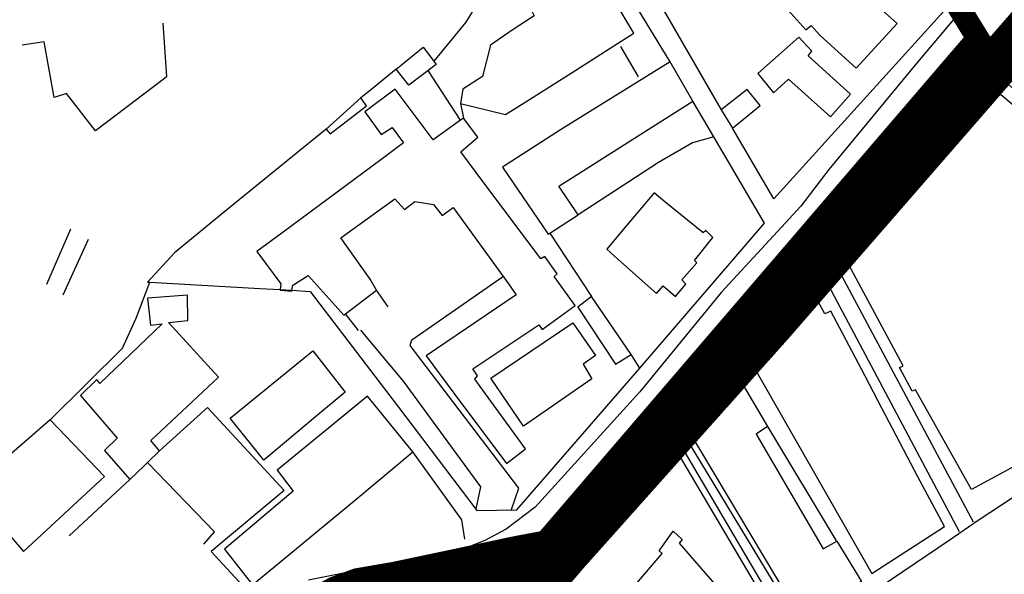
# Model space of a CAD drawing. Extents: x 415471 to 424942, y 4121520 to 4128239.
# Drawn here: x 421912 to 422126, y 4126038 to 4126159 of the extents above; entities that cross this region are included whole.
import ezdxf

# ---------------------------------------------------------------- set-up
doc = ezdxf.new("R2010")
doc.units = 0
doc.header["$LTSCALE"] = 150
doc.header["$MEASUREMENT"] = 0
doc.linetypes.add('DISC50', pattern=[25, 15, -10])
doc.linetypes.add('TRAZOS', pattern=[0.75, 0.5, -0.25])
doc.layers.get('0').update_dxf_attribs({"linetype": 'CONTINUOUS'})
for name, color, linetype in [('BASE-CIUDAD', 252, 'CONTINUOUS'), ('LIMITE', 250, 'CONTINUOUS'), ('PROPUESTA2', 1, 'CONTINUOUS'), ('URBANO3', 30, 'CONTINUOUS'), ('URBANO4', 30, 'CONTINUOUS')]:
    doc.layers.add(name, color=color, linetype=linetype)

# ---------------------------------------------------------------- blocks, each defined once
blk = doc.blocks.new('A$C293A1798')
at = {"layer": 'PROPUESTA2', "color": 3, "linetype": 'DISC50', "ltscale": 0.01, "const_width": 5, "flags": 128}
blk.add_lwpolyline([(1829.3, 1064.84), (1829.3, 1064.84), (1854.61, 1086.77, -0.010187), (1854.92, 1087.03), (1873.14, 1102.02, -0.023251), (1873.89, 1102.57), (1892.82, 1115.39, 0.022052), (1893.53, 1115.92), (1918.95, 1136.62, -0.023041), (1919.69, 1137.16), (1936.23, 1148.27, 0.023861), (1936.99, 1148.83), (1949.79, 1159.32, 0.036071), (1950.84, 1160.31), (1963.21, 1173.87, -0.131809), (1967.58, 1176.66), (1973.79, 1178.63, -0.244189), (1982.87, 1177.05), (1985.45, 1175.08), (1985.71, 1167.5, -0.143233), (1984.32, 1162.06), (1978.88, 1152.87, -0.017566), (1978.51, 1152.28), (1955.99, 1119.68, -0.001068), (1955.96, 1119.65), (1929.82, 1082.15, 0.007293), (1929.66, 1081.91), (1895.3, 1029.42, -0.003868), (1895.21, 1029.29), (1860.36, 977.81, 0.005376), (1860.24, 977.63), (1828.32, 928.23, 0.034302), (1827.66, 927.03), (1824.67, 920.61, 0.13584), (1823.78, 915.34), (1824.12, 912.13, 0.061303), (1824.66, 909.75), (1826.15, 905.65, 0.092333), (1828.01, 902.5), (1834.52, 895.02, 0.007577), (1834.73, 894.8), (1836.48, 892.91, 0.214378), (1844.03, 889.7), (1844.92, 889.72, 0.161511), (1850.85, 891.83), (1871.28, 907.73, 0.009087), (1871.56, 907.96), (1993.58, 1010.3, -0.008445), (1993.84, 1010.51), (2041.23, 1047.6, 0.011564), (2041.58, 1047.89), (2070.66, 1072.91, -0.005943), (2070.84, 1073.06), (2097.64, 1095.02, -0.035915), (2098.81, 1095.85), (2109.38, 1102.23, -0.081004), (2112.37, 1103.43), (2134.8, 1108.44, -0.024154), (2135.75, 1108.6), (2150.45, 1110.42, 0.18649), (2156.8, 1113.82), (2200.19, 1164.28, -0.008407), (2200.41, 1164.53), (2252.84, 1221.51, 0.000369), (2252.85, 1221.52), (2295.17, 1267.65, 0.006604), (2295.35, 1267.85), (2422.15, 1419.63)], format="xyb", dxfattribs=at)

msp = doc.modelspace()

# ---------------------------------------------------------------- linework, layer by layer
at = {"layer": 'BASE-CIUDAD'}
for points in [[(422135.61, 4126224.35), (422135.88, 4126224.7), (422136.36, 4126225.15), (422136.66, 4126225.33), (422137.39, 4126224.92), (422155.82, 4126209.16), (422155.61, 4126207.19), (422141.85, 4126190.85), (422123.89, 4126169.44), (422107.04, 4126149.43), (422088.1, 4126126.5), (422081.99, 4126118.46), (422078.62, 4126114.84), (422064.62, 4126099.68), (422046.9, 4126078.05), (422024.11, 4126052.92), (422017.82, 4126048.09), (422013.16, 4126045.64), (422008.24, 4126043.72), (421991.47, 4126040.37), (421974.72, 4126037.01)], [(422037.3, 4126176.8), (422035.04, 4126182.24), (422017, 4126171.74), (422008.97, 4126158.61), (422002, 4126150.07), (422002, 4126150.07)], [(422048.79, 4126179.92), (422043.88, 4126175.51), (422064.63, 4126139.49)], [(422091.08, 4126170.45), (422103.67, 4126180.67), (422116.6, 4126164.93), (422076.08, 4126120.06), (422067.13, 4126135.49)], [(422053.54, 4126149.91), (422038.64, 4126174.43)], [(422045.58, 4126156.16), (422038.06, 4126168.86), (422036.93, 4126168.3), (422035.35, 4126170.44), (422032.6, 4126168.74), (422022.58, 4126162.55), (422023.86, 4126159.97), (422019.09, 4126156.82), (422014.37, 4126153.6), (422012.62, 4126146.75), (422008.33, 4126143.98), (422007.82, 4126140.83), (422017.68, 4126138.44), (422022.28, 4126141.36), (422032.17, 4126147.64), (422042.07, 4126153.92), (422045.58, 4126156.16)], [(422102.98, 4126158.3), (422095.21, 4126165.29), (422091.27, 4126161.02), (422089.54, 4126162.8), (422085.34, 4126169.61), (422077.86, 4126162.71), (422083.06, 4126156.94), (422084.24, 4126157.84), (422086.17, 4126155.68), (422094.05, 4126148.57), (422102.98, 4126158.3)], [(421942.98, 4126158.39), (421943.83, 4126146.66), (421943.37, 4126146.32), (421928.32, 4126134.93), (421922.01, 4126143.07), (421919.31, 4126142.2), (421917.17, 4126154.32), (421912.37, 4126153.59)], [(422092.81, 4126142.87), (422083.55, 4126151.24), (422084.39, 4126152.24), (422081.55, 4126155.34), (422072.62, 4126147.43), (422076, 4126143.15), (422079.31, 4126146.16), (422088.41, 4126137.99), (422092.81, 4126142.87)], [(422002.51, 4126149.38), (421996.58, 4126144.84), (421993.84, 4126148.37), (421999.73, 4126153.12), (422002, 4126150.07), (422002.51, 4126149.38)], [(422046.6, 4126146.65), (422042.75, 4126153.29)], [(422058.47, 4126141.4), (422053.54, 4126149.91), (422030.21, 4126135.48), (422029.61, 4126135.09), (422016.98, 4126126.97), (422026.92, 4126112.41), (422027.27, 4126112.63), (422033.49, 4126116.57), (422029.29, 4126122.84), (422058.47, 4126141.4)], [(421993.84, 4126148.37), (421990.6, 4126145.73), (421988.93, 4126144.37), (421986.11, 4126142.08)], [(422007.87, 4126137.22), (422007.87, 4126137.23), (422000.79, 4126148.05)], [(422119.59, 4126049.64), (422090.91, 4126103.3), (422089.05, 4126106.81), (422089.52, 4126109.66), (422091.38, 4126111.4), (422122.33, 4126147.56), (422123.3, 4126148.18), (422124.15, 4126147.86), (422131.92, 4126140.64)], [(422159.22, 4126078.51), (422119.16, 4126056.74), (422106.97, 4126078.49), (422106.25, 4126078.17), (422103.5, 4126083.35), (422104.25, 4126083.73), (422091.52, 4126107.43), (422123.19, 4126144.81), (422130.57, 4126138.58), (422159.22, 4126078.51)], [(422022.01, 4126065.63), (422010.94, 4126080.82), (422011.56, 4126081.51), (422010.54, 4126083.06), (422024.88, 4126092.63), (422025.66, 4126091.59), (422032.83, 4126096.82), (422028.24, 4126103.18), (422028.88, 4126103.72), (422026.23, 4126107.54), (422025.33, 4126106.99), (422011.29, 4126125.86), (422009.62, 4126128.11), (422007.95, 4126130.36), (422011.63, 4126133.49), (422008.5, 4126137.69), (422007.87, 4126137.23), (422001.92, 4126132.94), (421993.63, 4126144.01), (421987.03, 4126139.01), (421990.59, 4126134.11), (421992.97, 4126135.64), (421995.43, 4126132.28), (421990.8, 4126128.84), (421968.91, 4126112.62), (421963.49, 4126108.6), (421968.72, 4126101.54), (421968.56, 4126100.31), (421968.54, 4126100.21), (421971.1, 4126099.97), (421971.13, 4126100.16), (421971.32, 4126101.31), (421974.66, 4126103.42), (421980.55, 4126096.88), (421982.46, 4126094.76), (421982.79, 4126095.01), (421989.55, 4126100.2), (421988.17, 4126102.56), (421981.81, 4126111.6), (421993.52, 4126120.11), (421995.63, 4126117.74), (421997.92, 4126119.53), (422001.98, 4126118.89), (422003.83, 4126116.45), (422006.24, 4126118.2), (422018.32, 4126101.56), (422019.96, 4126099.16), (422000.33, 4126085.9), (422006.38, 4126077.77), (422017.83, 4126062.4), (422022.01, 4126065.63)], [(422073.11, 4126140.41), (422070.26, 4126143.88), (422064.63, 4126139.49), (422067.13, 4126135.49), (422073.11, 4126140.41)], [(421987.4, 4126140.38), (421986.11, 4126142.08), (421978.6, 4126135.27), (421979.44, 4126134.26), (421987.4, 4126140.38)], [(422007.82, 4126140.83), (422008.5, 4126137.69)], [(422046.91, 4126083.18), (422074.06, 4126114.8), (422063.03, 4126133.61), (422058.47, 4126141.4)], [(421978.6, 4126135.27), (421963.88, 4126123.38), (421956.53, 4126117.34), (421945.57, 4126108.34), (421939.65, 4126101.96), (421940.14, 4126101.94), (421964.14, 4126100.56), (421968.56, 4126100.31), (421971.13, 4126100.16), (421975.13, 4126099.93), (421994.36, 4126074.67), (422011.41, 4126052.18), (422020.1, 4126052.35), (422046.91, 4126083.18), (422045.02, 4126086.21)], [(422063.03, 4126133.61), (422058.37, 4126132.26), (422050.95, 4126127.97), (422033.49, 4126116.57)], [(422062.79, 4126111.67), (422061.29, 4126113.18), (422060.74, 4126112.65), (422052.37, 4126119.44), (422050, 4126121.37), (422046.45, 4126117.15), (422043.31, 4126113.42), (422039.72, 4126109.16), (422042.15, 4126106.98), (422050.57, 4126099.45), (422052.01, 4126101.11), (422054.69, 4126098.82), (422056.96, 4126101.52), (422056.03, 4126102.47), (422059.31, 4126106.17), (422058.81, 4126106.64), (422062.79, 4126111.67)], [(421922.86, 4126113.51), (421917.69, 4126101.43)], [(422027.26, 4126112.63), (422027.27, 4126112.63), (422036.4, 4126098.8)], [(421921.32, 4126099.14), (421926.83, 4126111.29)], [(421918.45, 4126071.96), (421934.21, 4126087.53), (421937.2, 4126094.08), (421940.14, 4126101.94), (421940.14, 4126101.94)], [(422018.94, 4126052.4), (422020.58, 4126057.08), (421996.9, 4126088.12), (421997.23, 4126089.36), (422017.01, 4126103.09)], [(422095.81, 4126035.56), (422081.77, 4126027.15), (422058.73, 4126065.11), (422057.87, 4126066.59), (422056.98, 4126069.31), (422058.29, 4126071.57), (422066.98, 4126081.97), (422082.64, 4126100.98), (422085.53, 4126103.34), (422087.35, 4126102.46), (422116.44, 4126047.65)], [(421992.11, 4126096.59), (421989.55, 4126100.2)], [(421955.12, 4126081.25), (421944.21, 4126093.13), (421948.45, 4126093.55), (421948.38, 4126099.09), (421939.66, 4126098.48), (421940.29, 4126092.58), (421942.82, 4126092.84), (421929.29, 4126079.84), (421928.63, 4126080.7), (421925.03, 4126077.23), (421933.07, 4126067.98), (421930.26, 4126065.23), (421935.83, 4126058.91), (421938.92, 4126061.93), (421939.64, 4126062.63), (421942.29, 4126065.22), (421940.35, 4126067.46), (421955.12, 4126081.25)], [(422045.02, 4126086.21), (422036.4, 4126098.8), (422033.39, 4126096.51), (422041.62, 4126084.09), (422045.02, 4126086.21)], [(422113.27, 4126048.7), (422107.43, 4126059.5), (422099.62, 4126074.5), (422095.13, 4126083.11), (422088.52, 4126095.65), (422087.24, 4126095.03), (422085.3, 4126098.53), (422080.53, 4126096.21), (422081.13, 4126094.72), (422078.38, 4126092.87), (422079.07, 4126091.68), (422076.94, 4126090.38), (422077.36, 4126089.39), (422073.33, 4126087.25), (422074.08, 4126085.7), (422071.32, 4126084.18), (422097.48, 4126038.48), (422113.27, 4126048.7)], [(421985.59, 4126091.39), (421982.79, 4126095.01), (421982.79, 4126095.01)], [(422036.45, 4126080.91), (422021.6, 4126070.54), (422014.44, 4126081.04), (422032.28, 4126093.1), (422037.22, 4126085.94), (422034.6, 4126084.09), (422036.45, 4126080.91)], [(421986.07, 4126091.5), (421995.33, 4126080.35), (422012.17, 4126057.34), (422011.15, 4126052.54)], [(421976.69, 4126072.94), (421964.99, 4126063.19), (421957.7, 4126072.33), (421971.76, 4126083.79), (421975.67, 4126086.98), (421982.71, 4126077.97), (421976.69, 4126072.94)], [(422095.2, 4126036.75), (422081.89, 4126028.83), (422057.71, 4126069.35), (422067.78, 4126081.2), (422068.25, 4126080.38), (422068.67, 4126080.75), (422074.71, 4126070.5), (422074.7, 4126070.49), (422072.26, 4126068.82), (422086.88, 4126043.81), (422089.81, 4126045.54), (422095.2, 4126036.75)], [(421997.48, 4126064.95), (421987.6, 4126077.07), (421978.28, 4126069.44), (421967.91, 4126060.95), (421971.37, 4126056.41), (421956.4, 4126043.74), (421962.55, 4126036), (421985.01, 4126054.61), (421997.48, 4126064.95)], [(421942.29, 4126065.22), (421952.72, 4126074.65), (421969.41, 4126056.52), (421953.53, 4126043.26), (421961.23, 4126034.93), (421961.23, 4126034.93)], [(422175.34, 4126048.47), (422162.7, 4126032.23), (422158.92, 4126028.21), (422145.16, 4126013.56), (422127.39, 4125997.94), (422110.2, 4125985.28), (422098.35, 4126007.67), (422093.58, 4126005), (422084.53, 4126022), (422085.37, 4126025.42), (422097.46, 4126032.83), (422096.82, 4126033.87), (422114.32, 4126045.69), (422120.64, 4126050.1), (422158.11, 4126074.7), (422158.53, 4126073.73), (422161.97, 4126075.45), (422162.38, 4126075.66), (422175.34, 4126048.47)], [(421930.32, 4126059.57), (421918.45, 4126071.96), (421901.01, 4126056.83), (421907.91, 4126048.75), (421912.62, 4126043.24), (421930.32, 4126059.57)], [(422074.7, 4126070.5), (422074.7, 4126070.49), (422089.7, 4126045.59)], [(422076.81, 4126028.28), (422077.87, 4126029.08), (422055.79, 4126066.58), (422055.47, 4126066.93), (422052.19, 4126064.94), (422042.31, 4126052.52), (422024.82, 4126032.11), (422013.01, 4126020.76), (422005.9, 4126015.39), (422006.7, 4126014.15), (422004.3, 4126012.11), (421991.25, 4126000.99), (421967.96, 4125981.29), (421944.78, 4125962.48), (421940.76, 4125959.21), (421938.57, 4125956.32), (421939.13, 4125954.46)], [(422008.79, 4126045.95), (422008.11, 4126050.12), (421997.48, 4126064.95)], [(422076.82, 4126028.14), (422055.3, 4126064.5), (422047.13, 4126055.14), (422030.38, 4126036.25)], [(421951.91, 4126044.87), (421954.29, 4126047.52), (421939.64, 4126062.63), (421939.63, 4126062.63)], [(421922.61, 4126046.65), (421935.83, 4126058.91)], [(422041.52, 4126030.81), (422051.74, 4126042.79), (422051.14, 4126043.37), (422054.14, 4126047.69), (422056.11, 4126045.89), (422055.5, 4126045.1), (422070.77, 4126027.4)]]:
    msp.add_lwpolyline(points, dxfattribs=at)
at = {"layer": 'LIMITE', "linetype": 'TRAZOS', "ltscale": 0.4, "const_width": 5, "flags": 128}
msp.add_lwpolyline([(419464.78, 4125814.14), (419480.61, 4125727.18), (419454.06, 4125485.73), (419395.58, 4125503.22), (419389.31, 4125454.48), (419446.13, 4125457.95), (419446.78, 4125459.71), (419479.16, 4125458.72), (419505.67, 4125449.26), (419544.15, 4125423.36), (419529.4, 4125484.54), (419706.36, 4125534.23), (419708.31, 4125524.89), (419712.57, 4125509.66), (419711.03, 4125509.28), (419716.73, 4125487.39), (419724.14, 4125489.51), (419723.71, 4125491.72), (419768.56, 4125504.43), (419786.75, 4125437.59), (419771.67, 4125433.31), (419773.06, 4125428.05), (419757.23, 4125423.31), (419759.54, 4125414.9), (419755.57, 4125410.52), (419737.08, 4125401.3), (419751.37, 4125382.03), (419735.29, 4125370.06), (419736.05, 4125369.03), (419677.65, 4125325.3), (419704.17, 4125306.99), (419805.59, 4125381.11), (419857.84, 4125377.03), (419879.7, 4125346.98), (419926.91, 4125216.8), (419985.24, 4125098.47), (420062.06, 4124918.55), (420189.12, 4124974.1), (420222.84, 4124917.85), (420245.76, 4124943.59), (420281.7, 4124963.74), (420283.28, 4124923.23), (420276.17, 4124920.35), (420286.1, 4124886.05), (420337.5, 4124903.05), (420340.56, 4124892.67), (420354.84, 4124902.69), (420373.79, 4124912.87), (420393.77, 4124923.64), (420408.56, 4124930.45), (420417.72, 4124910.58), (420547.93, 4124979.15), (420614.76, 4124767.78), (420791.12, 4124783.32), (420793.05, 4124751.32), (420759.31, 4124747.84), (420763.51, 4124693.41), (420918.76, 4124707.58), (420894.92, 4124820.97), (420939.67, 4124831.82), (420948.82, 4124849.51), (420949.79, 4124857.97), (420969.3, 4124872.49), (420945.2, 4124906.44), (420961.58, 4124922.19), (420976.4, 4124933.74), (420984.46, 4124923.25), (420986.19, 4124924.48), (421007.9, 4124895.12), (421018.61, 4124884.16), (421040.63, 4124906.24), (421072.07, 4124914.4), (421060.3, 4124976.14), (421123.07, 4124992.3), (421215.08, 4124905.03), (421264.28, 4124967.28), (421282.3, 4124953.47), (421292.21, 4124946.8), (421297.5, 4124960.95), (421291.93, 4124963.16), (421293.84, 4124965.54), (421270.75, 4124983.04), (421269.82, 4124983.81), (421286.08, 4125005.59), (421243.44, 4125030.5), (421245.52, 4125034.3), (421261.23, 4125061.05), (421266.5, 4125057.76), (421276.04, 4125105.52), (421286.39, 4125131.83), (421362.11, 4125109.24), (421359.55, 4125100.76), (421360.84, 4125100.48), (421354.58, 4125084.12), (421353.22, 4125080.14), (421379.64, 4125070.31), (421380.68, 4125074.06), (421387.19, 4125102.31), (421427.36, 4125095.67), (421426.74, 4125091.77), (421432.68, 4125090.77), (421441.8, 4125089.25), (421443.31, 4125093.36), (421522.88, 4125081.47), (421513.9, 4125057.28), (421523.25, 4125053.83), (421524.27, 4125048.08), (421523.9, 4125037.46), (421522.61, 4125027.58), (421520.32, 4125021.73), (421512.4, 4125024.78), (421506.91, 4125009.89), (421515.22, 4125006.82), (421510.52, 4124994.78), (421554.48, 4124981.38), (421557.11, 4124992.96), (421575.6, 4124995.76), (421570.16, 4125032.49), (421552.27, 4125127.43), (421550.17, 4125169.71), (421554.5, 4125203.38), (421558.63, 4125206.84), (421598.61, 4125206.36), (421574.88, 4125341.12), (421611.56, 4125368.05), (421696.52, 4125381.68), (421695.34, 4125396.64), (421793.38, 4125406.55), (421794.34, 4125400.35), (421816.33, 4125402.01), (421839.73, 4125407.53), (421836.07, 4125418.93), (421826.34, 4125436.9), (421804.17, 4125534.41), (421800.74, 4125546.97), (421799.8, 4125574.96), (421809.3, 4125587.74), (421805.7, 4125608.3), (421805.23, 4125632.11), (421809.03, 4125651.95), (421812.27, 4125659.86), (421738.64, 4125736.67), (421758.24, 4125751.34), (421802.67, 4125777.5), (421962.36, 4125869.42), (422051.14, 4125907.9), (422014.69, 4125998.97), (422004.77, 4126020.06), (422120.55, 4126155.04), (422086.03, 4126210.9), (422093.5, 4126217.94), (422118.56, 4126231.7), (422096.6, 4126268.68), (422124.07, 4126284.3), (422152.26, 4126312.78), (422205.1, 4126381.8), (422216.54, 4126392.73), (422243.76, 4126407.33), (422272.46, 4126430.25), (422335.73, 4126467.49), (422359.68, 4126486.28), (422375.57, 4126514.5), (422418.45, 4126558.85), (422423.19, 4126575.36), (422445.64, 4126600.32), (422481.72, 4126629.58), (422503.31, 4126674.93), (422548.47, 4126765.44), (422588.81, 4126801.68), (422612.8, 4126834.03), (422632.14, 4126867.36), (422643.08, 4126885.36), (422614.51, 4126907.97), (422611.33, 4126911.29), (422566.88, 4126932.68), (422413.22, 4126746.18), (422259.56, 4126559.69), (422241.2, 4126571.25), (422124.71, 4126597.31), (422074.62, 4126546.53), (422057.5, 4126532.71), (422040.65, 4126520.26), (422022.45, 4126506.84), (422008.94, 4126494.15), (422003.35, 4126484.11), (422002.15, 4126478.55), (422004.05, 4126457.37), (422006.01, 4126441.5), (422006.12, 4126431.74), (422004.92, 4126423.29), (421992.68, 4126396.05), (421984.68, 4126382.03), (421978.82, 4126373.81), (421972.27, 4126367.11), (421962.44, 4126360.05), (421948.06, 4126352.15), (421935.53, 4126345.45), (421921.28, 4126338.75), (421913.44, 4126335.36), (421900.52, 4126331.01), (421888.73, 4126327.63), (421878.7, 4126324.63), (421870.18, 4126319.25), (421845.3, 4126300.29), (421823.05, 4126286.9), (421789.16, 4126273.54), (421758.17, 4126271.9), (421733.22, 4126279.3), (421697.03, 4126335.96), (421687.39, 4126342.07), (421673.58, 4126331.66), (421659.64, 4126265.65), (421653.74, 4126252.54), (421636.33, 4126239.85), (421635.21, 4126240.26), (421601.78, 4126215.26), (421591.81, 4126206.5), (421529.7, 4126176.51), (421481.02, 4126167.75), (421437.69, 4126159.99), (421400.83, 4126148.62), (421357.16, 4126121.82), (421334.79, 4126104.25), (421313.7, 4126093.39), (421303.53, 4126081.58), (421294.89, 4126063.22), (421293.44, 4126046.31), (421285.31, 4126036.4), (421282.24, 4126038.51), (421262.77, 4126013.84), (421271.81, 4125996.55), (421240.81, 4125981.4), (421186.04, 4125950.97), (421172.36, 4125943.37), (421170.47, 4125941), (421155.41, 4125932.2), (421140.17, 4125925.8), (421129.56, 4125923.72), (421110.69, 4125876.65), (421034.76, 4125824.17), (421034.67, 4125818.1), (421019.19, 4125792.75), (420999.51, 4125783.66), (420966.26, 4125763.37), (420960.34, 4125752.53), (420942.98, 4125744.29), (420945.23, 4125739.01), (420937.92, 4125735.63), (420943.01, 4125716.78), (420890.77, 4125694.89), (420874.6, 4125689.76), (420860.86, 4125690.26), (420845.8, 4125695.68), (420838.71, 4125705.88), (420829.23, 4125714.42), (420814.65, 4125700.55), (420795.33, 4125673.41), (420778.85, 4125668.88), (420803.6, 4125578.86), (420717.18, 4125568.25), (420717.35, 4125583.18), (420713.29, 4125583.25), (420700.56, 4125577.17), (420699.22, 4125577.86), (420698.24, 4125581.53), (420691.75, 4125578.7), (420691.95, 4125572.33), (420665.8, 4125570.93), (420663.03, 4125571.14), (420662.88, 4125576.02), (420635.18, 4125573.92), (420634.94, 4125579.08), (420623.28, 4125580.26), (420623.46, 4125577.64), (420611.71, 4125576.64), (420610.64, 4125612.99), (420573.58, 4125613.87), (420575.57, 4125570.5), (420565.67, 4125569.26), (420565.53, 4125570.27), (420560.4, 4125569.81), (420560.6, 4125567.88), (420550.47, 4125566.8), (420547.43, 4125566.46), (420548.28, 4125556.53), (420521.67, 4125556.24), (420515.97, 4125558.35), (420509.27, 4125558.23), (420509.14, 4125559.88), (420505.21, 4125559.66), (420504.54, 4125566.78), (420500.81, 4125566.59), (420500.68, 4125570.79), (420485.36, 4125569.52), (420485.29, 4125570.11), (420481.68, 4125569.79), (420474.26, 4125569.13), (420475.39, 4125559.11), (420468.15, 4125558.4), (420467.61, 4125565.48), (420462.52, 4125565.17), (420461.58, 4125579.31), (420459.38, 4125579.05), (420454.45, 4125582.2), (420449.99, 4125581.86), (420446.63, 4125578.66), (420426.23, 4125577.34), (420421.48, 4125577.25), (420423.46, 4125550.93), (420407.77, 4125549.92), (420407.95, 4125547.83), (420402.69, 4125547.37), (420402.54, 4125548.38), (420399.11, 4125548.19), (420399.19, 4125546.68), (420394.2, 4125546.44), (420394.13, 4125547.11), (420387.17, 4125546.44), (420385.17, 4125562.24), (420357.48, 4125560.62), (420358.03, 4125550.75), (420318.38, 4125549.26), (420319.27, 4125558.42), (420303.89, 4125562.17), (420303.55, 4125560.16), (420283.08, 4125565.52), (420281.37, 4125561.37), (420271.6, 4125564.93), (420269.9, 4125560.2), (420269.18, 4125557.16), (420260.37, 4125559.18), (420260.57, 4125560.28), (420258.25, 4125560.93), (420257.53, 4125558.23), (420243.18, 4125561.81), (420178.94, 4125553.52), (420177.22, 4125569.69), (420147.41, 4125550.47), (420133.8, 4125570.33), (420116.7, 4125559.17), (420101.64, 4125585.58), (420112.11, 4125592.17), (420111.05, 4125593.78), (420108.68, 4125597.67), (420106.75, 4125596.81), (420104.27, 4125600.96), (420104.92, 4125601.57), (420103.41, 4125603.74), (420105.78, 4125605.22), (420099.64, 4125610.56), (420103.67, 4125620.61), (420098.21, 4125623.12), (420081.24, 4125629.47), (420079.2, 4125628.14), (420067.3, 4125644.21), (420034.58, 4125652.53), (420036.71, 4125661.72), (419940.52, 4125693.67), (419939.02, 4125689.5), (419918.83, 4125684.95), (419895.18, 4125689.07), (419896.84, 4125698.51), (419882.85, 4125701), (419847.36, 4125694.88), (419822.53, 4125697.52), (419822.26, 4125699.2), (419796.9, 4125699.93), (419768.65, 4125696.8), (419700.52, 4125728.98), (419660.89, 4125742.48), (419604.17, 4125765.73), (419567.19, 4125786.28), (419502.89, 4125820.88), (419464.78, 4125814.14)], close=True, dxfattribs=at)
at = {"layer": 'URBANO3', "const_width": 10}
msp.add_lwpolyline([(422608.44, 4126709.01), (422551.96, 4126640.57), (422474.86, 4126553.13), (422349.77, 4126408.43), (422280.34, 4126328.12), (422227.79, 4126267.81), (422141.96, 4126169.31), (422075.54, 4126092.94), (422031.66, 4126043.79), (422020.04, 4126041.6), (422006.14, 4126038.64), (421993.85, 4126036.05), (421985.97, 4126034.69), (421981.39, 4126033.02), (421975.14, 4126029.56), (421907.21, 4125973.66), (421852.02, 4125928.78), (421801.05, 4125887.18), (421713.85, 4125817.34), (421711.58, 4125815.52), (421644.76, 4125760.91)], dxfattribs=at)
at = {"layer": 'URBANO4', "const_width": 10}
msp.add_lwpolyline([(422608.44, 4126709.01), (422551.96, 4126640.57), (422474.86, 4126553.13), (422349.77, 4126408.43), (422280.34, 4126328.12), (422227.79, 4126267.81), (422141.96, 4126169.31), (422075.54, 4126092.94), (422031.02, 4126043.06), (422003.23, 4126010.64), (421926.84, 4125949.49), (421901.16, 4125931.61), (421825.06, 4125870.78), (421752.69, 4125811.95), (421710.83, 4125778.29), (421658.84, 4125736.59)], dxfattribs=at)

# ---------------------------------------------------------------- block references
msp.add_blockref('A$C293A1798', (419864.67, 4124922.98))

doc.saveas('drawing.dxf')
